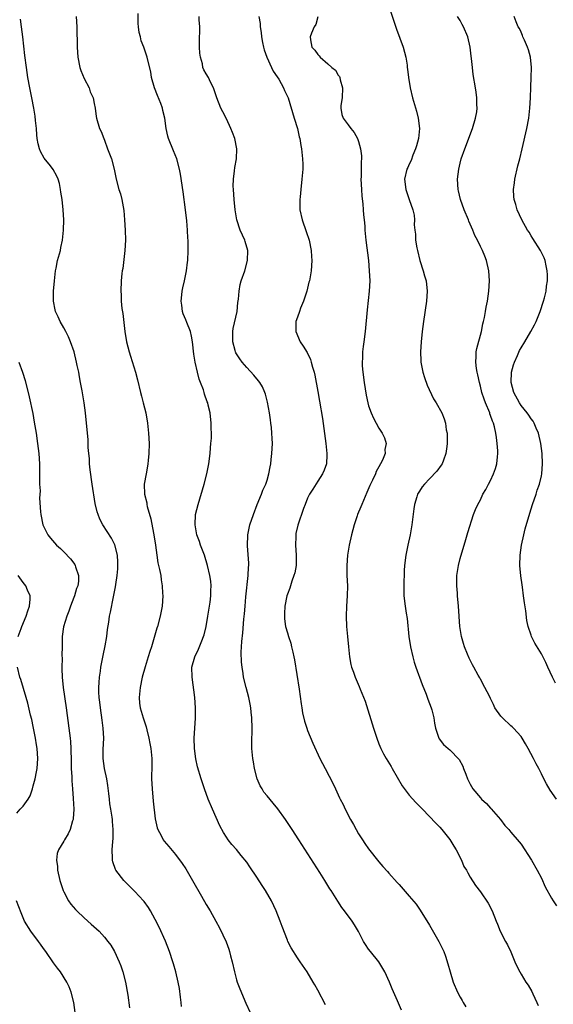
# Model space of a CAD drawing. Units: inches. Extents: x 2616000 to 2619000, y 1479000 to 1482000.
# Drawn here: x 2618686 to 2618791, y 1481661 to 1481854 of the extents above; entities that cross this region are included whole.
import ezdxf

# ---------------------------------------------------------------- set-up
doc = ezdxf.new("R2010")
doc.units = ezdxf.units.IN
doc.header["$MEASUREMENT"] = 0
doc.layers.add('LD26161479_10ft', color=111, linetype='Continuous')

msp = doc.modelspace()

# ---------------------------------------------------------------- linework, layer by layer
at = {"layer": 'LD26161479_10ft'}
for points, elevation in [([(2618758.95, 1481857.05), (2618760.5, 1481852.5), (2618761.79, 1481849), (2618762.33, 1481847), (2618762.56, 1481845.44), (2618762.61, 1481845), (2618762.63, 1481844.63), (2618762.83, 1481843), (2618763.16, 1481841), (2618763.63, 1481839), (2618764.4, 1481836.4), (2618764.77, 1481835), (2618765.01, 1481833), (2618764.79, 1481831), (2618764.42, 1481829.58), (2618764.25, 1481829), (2618763.73, 1481827.73), (2618763.34, 1481826.66), (2618763, 1481825.98), (2618762.7, 1481825.3), (2618762.55, 1481825), (2618762.06, 1481823), (2618762.3, 1481821), (2618763, 1481818.98), (2618763.73, 1481817), (2618763.94, 1481815.94), (2618764.02, 1481815), (2618763.96, 1481814.04), (2618764.07, 1481813), (2618764.21, 1481812.21), (2618764.24, 1481811), (2618764.48, 1481809.52), (2618764.59, 1481809), (2618765.09, 1481807), (2618765.74, 1481805), (2618766.01, 1481804.01), (2618766.31, 1481803), (2618766.53, 1481801), (2618766.38, 1481799), (2618765.8, 1481795), (2618765.56, 1481793), (2618765.34, 1481791), (2618765.19, 1481789), (2618765.28, 1481787.28), (2618765.27, 1481787), (2618765.67, 1481785), (2618765.98, 1481783.98), (2618766.5, 1481782.5), (2618767.79, 1481779.79), (2618768.27, 1481779), (2618769.38, 1481777), (2618769.87, 1481775.87), (2618770.12, 1481775), (2618770.29, 1481773.71), (2618770.44, 1481773), (2618770.45, 1481772.45), (2618770.47, 1481771), (2618770.37, 1481770.37), (2618770.22, 1481769), (2618769.71, 1481767.71), (2618769.48, 1481767), (2618769.3, 1481766.7), (2618768.45, 1481765.55), (2618767, 1481764.02), (2618765.99, 1481763), (2618765.55, 1481762.45), (2618765, 1481761.61), (2618764.64, 1481761), (2618764.49, 1481760.49), (2618764.02, 1481759), (2618763.88, 1481758.12), (2618763.51, 1481755), (2618763.44, 1481754.56), (2618763.17, 1481753), (2618762.7, 1481751), (2618762.29, 1481749), (2618762.07, 1481747), (2618762.01, 1481745.99), (2618761.9, 1481743), (2618761.95, 1481741), (2618762.2, 1481739), (2618762.4, 1481737.6), (2618762.57, 1481736.57), (2618762.94, 1481733), (2618763.25, 1481731), (2618763.69, 1481729), (2618763.97, 1481727.97), (2618764.28, 1481727), (2618765.57, 1481723.57), (2618766.31, 1481721.69), (2618766.67, 1481720.67), (2618767, 1481719.84), (2618767.3, 1481719), (2618767.44, 1481718.56), (2618767.84, 1481717), (2618767.95, 1481715.95), (2618768.19, 1481715), (2618768.77, 1481713.23), (2618768.82, 1481713), (2618768.87, 1481712.87), (2618769.76, 1481711.76), (2618770.66, 1481711), (2618771, 1481710.73), (2618772.79, 1481708.79), (2618773.52, 1481707.52), (2618773.7, 1481707), (2618774.1, 1481705.9), (2618774.49, 1481705), (2618775, 1481703.92), (2618775.53, 1481703), (2618777, 1481701.25), (2618777.23, 1481701), (2618778.17, 1481700.17), (2618779, 1481699.2), (2618779.1, 1481699.1), (2618780.95, 1481697), (2618781.82, 1481695.82), (2618782.59, 1481695), (2618782.76, 1481694.76), (2618783, 1481694.51), (2618784.6, 1481692.6), (2618785, 1481692.13), (2618787.09, 1481689), (2618788.19, 1481687), (2618789, 1481685.45), (2618789.77, 1481683.77), (2618791, 1481681.5), (2618791.33, 1481681), (2618791.98, 1481679.98)], 9040), ([(2618718.2, 1481660.2), (2618718.08, 1481661), (2618718, 1481662), (2618717.76, 1481663.76), (2618717.54, 1481665), (2618717.05, 1481667), (2618716.59, 1481668.59), (2618716.49, 1481669), (2618715.82, 1481671), (2618715, 1481673.07), (2618713.79, 1481675.79), (2618713, 1481677.33), (2618712.06, 1481679), (2618711.67, 1481679.67), (2618710.83, 1481680.83), (2618710.69, 1481681), (2618709, 1481682.85), (2618706.8, 1481685), (2618705.27, 1481687), (2618705.17, 1481687.17), (2618704.65, 1481688.65), (2618704.58, 1481689), (2618704.61, 1481689.39), (2618704.53, 1481691), (2618704.65, 1481692.65), (2618704.72, 1481693.28), (2618704.75, 1481695), (2618704.61, 1481696.61), (2618704.6, 1481697), (2618704.54, 1481697.46), (2618704.29, 1481699), (2618704.08, 1481700.08), (2618703.98, 1481701), (2618703.88, 1481702.12), (2618703.67, 1481703.67), (2618703.46, 1481705), (2618703, 1481707), (2618702.74, 1481709), (2618702.77, 1481710.77), (2618702.85, 1481713), (2618702.74, 1481715), (2618702.55, 1481716.55), (2618702.2, 1481719), (2618702.1, 1481720.1), (2618701.99, 1481721), (2618701.92, 1481722.08), (2618701.9, 1481723), (2618701.98, 1481723.98), (2618702.01, 1481725), (2618702.2, 1481726.2), (2618702.3, 1481727), (2618702.64, 1481728.64), (2618702.75, 1481729.25), (2618703.16, 1481731.16), (2618703.45, 1481733), (2618703.59, 1481734.41), (2618703.85, 1481735.85), (2618704.02, 1481737), (2618704.21, 1481737.79), (2618704.79, 1481740.79), (2618704.88, 1481741.12), (2618705, 1481741.81), (2618705.2, 1481742.8), (2618705.23, 1481743.23), (2618705.53, 1481745), (2618705.66, 1481746.34), (2618705.62, 1481747.62), (2618705.54, 1481749), (2618705.05, 1481751.05), (2618704.38, 1481752.38), (2618702.66, 1481755), (2618702.1, 1481756.11), (2618701.75, 1481757), (2618701.57, 1481757.57), (2618701.2, 1481759.2), (2618700.6, 1481763), (2618700.21, 1481765.79), (2618700.09, 1481767), (2618700.03, 1481768.03), (2618699.93, 1481769), (2618699.82, 1481770.18), (2618699.78, 1481771.78), (2618699.48, 1481775), (2618699.26, 1481777), (2618699, 1481779), (2618698.62, 1481781.38), (2618698.32, 1481783), (2618698.09, 1481784.09), (2618697.93, 1481785), (2618697.66, 1481786.34), (2618697.52, 1481787), (2618697.02, 1481789), (2618696.33, 1481791), (2618695.95, 1481791.96), (2618695.38, 1481793), (2618695, 1481793.76), (2618694.29, 1481795), (2618693.9, 1481795.9), (2618693.37, 1481797), (2618693.28, 1481797.28), (2618692.96, 1481799), (2618692.99, 1481800.99), (2618693.15, 1481803), (2618693.37, 1481805), (2618693.48, 1481805.48), (2618693.76, 1481807), (2618694.32, 1481809), (2618694.45, 1481809.55), (2618694.76, 1481811), (2618694.97, 1481813), (2618695, 1481815), (2618694.88, 1481817), (2618694.65, 1481819), (2618694.45, 1481820.45), (2618694.36, 1481821), (2618694.13, 1481822.13), (2618693.88, 1481823), (2618693.62, 1481823.62), (2618692.92, 1481824.92), (2618692.38, 1481825.62), (2618691.16, 1481827.16), (2618690.43, 1481828.43), (2618690.24, 1481829), (2618689.95, 1481829.95), (2618689.79, 1481831), (2618689.71, 1481831.71), (2618689.6, 1481833), (2618689.44, 1481834.56), (2618689.38, 1481835.38), (2618689.1, 1481837), (2618688.68, 1481839), (2618688.29, 1481841), (2618687.95, 1481843), (2618687.65, 1481845), (2618687.34, 1481847.34), (2618686.93, 1481851), (2618686.69, 1481853), (2618686.5, 1481854.5)], 8980), ([(2618697.45, 1481855), (2618697.55, 1481853), (2618697.62, 1481849), (2618697.76, 1481847), (2618698.15, 1481845), (2618698.37, 1481844.37), (2618699, 1481842.79), (2618699.97, 1481841), (2618700.21, 1481840.21), (2618700.78, 1481839), (2618701, 1481837.88), (2618701.16, 1481837), (2618701.37, 1481835.37), (2618701.45, 1481835), (2618702.04, 1481833), (2618702.36, 1481832.36), (2618702.85, 1481831), (2618703, 1481830.67), (2618703.63, 1481829), (2618703.98, 1481827.98), (2618704.38, 1481827), (2618704.9, 1481825), (2618705.31, 1481823), (2618705.85, 1481821), (2618706.13, 1481820.13), (2618706.4, 1481819), (2618706.82, 1481816.82), (2618706.98, 1481815), (2618707.08, 1481813), (2618707.13, 1481811), (2618707.04, 1481809), (2618706.6, 1481805.4), (2618706.52, 1481805), (2618706.43, 1481804.43), (2618706.3, 1481803), (2618706.22, 1481801), (2618706.28, 1481800.28), (2618706.32, 1481799), (2618706.45, 1481797.55), (2618706.6, 1481796.59), (2618706.99, 1481793), (2618707.32, 1481791), (2618707.84, 1481789), (2618708.15, 1481788.15), (2618709.13, 1481785), (2618709.5, 1481783.5), (2618710.08, 1481781), (2618710.29, 1481780.29), (2618710.64, 1481779), (2618711.14, 1481777), (2618711.46, 1481775), (2618711.67, 1481773), (2618711.78, 1481771), (2618711.77, 1481769), (2618711.62, 1481767.62), (2618711.57, 1481767), (2618711.5, 1481766.5), (2618711.2, 1481765), (2618710.82, 1481763), (2618710.87, 1481761), (2618711.32, 1481759.32), (2618711.35, 1481759), (2618711.44, 1481758.56), (2618712.16, 1481756.16), (2618712.66, 1481753.34), (2618712.73, 1481753), (2618713.04, 1481750.96), (2618713.29, 1481749), (2618713.51, 1481747.51), (2618713.83, 1481746.17), (2618714.07, 1481745), (2618714.19, 1481744.19), (2618714.39, 1481743), (2618714.46, 1481741.54), (2618714.47, 1481741), (2618714.34, 1481739), (2618713.99, 1481737), (2618713.45, 1481735), (2618713.33, 1481734.67), (2618712.8, 1481732.8), (2618712.25, 1481731), (2618711.93, 1481730.07), (2618711.62, 1481729), (2618711.02, 1481727.02), (2618710.44, 1481725), (2618710.01, 1481723), (2618709.83, 1481721), (2618709.92, 1481719.92), (2618710.02, 1481719), (2618710.61, 1481717), (2618711.24, 1481715.24), (2618711.36, 1481714.64), (2618711.77, 1481713), (2618711.96, 1481711.96), (2618712.1, 1481711), (2618712.3, 1481709), (2618712.32, 1481707), (2618712.29, 1481705.71), (2618712.29, 1481705), (2618712.37, 1481703), (2618712.61, 1481700.61), (2618713, 1481697.12), (2618713.37, 1481695.37), (2618713.51, 1481695), (2618714.15, 1481693.85), (2618714.57, 1481693), (2618714.74, 1481692.74), (2618715.66, 1481691.66), (2618717, 1481690.12), (2618718.32, 1481688.32), (2618719, 1481687.27), (2618720.35, 1481685), (2618722.1, 1481681.9), (2618723, 1481680.27), (2618723.78, 1481679), (2618724.93, 1481677), (2618725.65, 1481675.65), (2618726.93, 1481672.93), (2618727.48, 1481671.48), (2618727.62, 1481671), (2618727.81, 1481670.19), (2618728.14, 1481669), (2618728.59, 1481667), (2618729, 1481665.47), (2618729.15, 1481665), (2618729.65, 1481663.65), (2618730.82, 1481660.82), (2618731.68, 1481659)], 8990), ([(2618746.5, 1481660.5), (2618745, 1481663.39), (2618744.43, 1481664.43), (2618744.1, 1481665), (2618742.91, 1481667), (2618741.55, 1481669), (2618741, 1481669.78), (2618739.74, 1481671.74), (2618739.12, 1481673), (2618739, 1481673.27), (2618737.97, 1481675.97), (2618737.62, 1481677), (2618736.83, 1481679), (2618735.86, 1481681), (2618734.69, 1481683), (2618734.03, 1481684.03), (2618733, 1481685.64), (2618731.65, 1481687.65), (2618731, 1481688.59), (2618729.94, 1481689.94), (2618729, 1481691.07), (2618728.1, 1481692.1), (2618727.38, 1481693), (2618727, 1481693.5), (2618726.42, 1481694.42), (2618725.72, 1481695.72), (2618724.26, 1481699), (2618723.43, 1481701), (2618722.71, 1481703), (2618722.06, 1481705), (2618721.35, 1481707.35), (2618720.96, 1481708.96), (2618720.7, 1481711), (2618720.67, 1481713), (2618720.79, 1481715), (2618720.92, 1481716.92), (2618720.95, 1481719), (2618720.82, 1481721), (2618720.25, 1481725), (2618720.22, 1481727), (2618720.77, 1481729), (2618721.51, 1481730.49), (2618722.17, 1481732.17), (2618722.53, 1481733), (2618722.64, 1481733.36), (2618723.04, 1481735), (2618723.37, 1481737), (2618723.68, 1481739), (2618723.79, 1481739.79), (2618723.93, 1481741), (2618723.93, 1481742.07), (2618723.99, 1481743), (2618723.91, 1481743.91), (2618723.76, 1481745), (2618723.29, 1481747), (2618722.69, 1481749), (2618721.94, 1481751), (2618721.71, 1481751.71), (2618721.21, 1481753), (2618720.83, 1481755), (2618720.95, 1481757.05), (2618721.43, 1481759), (2618722.62, 1481763), (2618723.16, 1481765), (2618723.55, 1481767), (2618723.81, 1481769), (2618723.88, 1481770.12), (2618723.97, 1481771), (2618724.05, 1481772.05), (2618724.07, 1481773), (2618724.03, 1481773.97), (2618724.04, 1481775), (2618723.82, 1481777), (2618723.44, 1481778.56), (2618723.32, 1481779), (2618723.21, 1481779.21), (2618722.69, 1481780.69), (2618722.62, 1481781), (2618722.47, 1481781.53), (2618721.92, 1481783), (2618721.66, 1481783.66), (2618721.33, 1481785), (2618720.86, 1481787), (2618720.59, 1481788.59), (2618720.32, 1481791), (2618720.13, 1481792.13), (2618719.91, 1481793), (2618719.2, 1481794.8), (2618719, 1481795.35), (2618718.52, 1481796.52), (2618718.36, 1481797), (2618718.21, 1481798.21), (2618718.11, 1481799), (2618718.26, 1481800.26), (2618718.31, 1481801), (2618718.4, 1481801.6), (2618718.74, 1481803), (2618719.14, 1481805), (2618719.33, 1481806.67), (2618719.39, 1481807), (2618719.48, 1481809), (2618719.5, 1481810.5), (2618719.47, 1481811), (2618719.43, 1481811.43), (2618719.36, 1481813), (2618719.2, 1481814.8), (2618718.98, 1481816.98), (2618718.51, 1481820.51), (2618717.98, 1481823.98), (2618717.79, 1481825), (2618717.25, 1481827), (2618716.59, 1481828.59), (2618715.62, 1481831), (2618715.48, 1481831.48), (2618715.16, 1481833), (2618714.9, 1481835), (2618714.5, 1481836.5), (2618714.42, 1481837), (2618714.08, 1481837.92), (2618713.45, 1481839.45), (2618712.85, 1481841), (2618712.28, 1481843), (2618712.13, 1481844.13), (2618711.54, 1481846.46), (2618711.44, 1481847), (2618710.79, 1481848.79), (2618710.73, 1481849), (2618710.24, 1481850.24), (2618710.07, 1481851), (2618709.85, 1481851.85), (2618709.71, 1481853), (2618709.65, 1481853.65), (2618709.62, 1481855.62)], 9000), ([(2618761.47, 1481659.47), (2618760.69, 1481661.31), (2618759.65, 1481663.65), (2618759.11, 1481665), (2618758.17, 1481667), (2618756.98, 1481669), (2618755.37, 1481671), (2618755, 1481671.51), (2618754.4, 1481672.4), (2618754.02, 1481673), (2618753, 1481674.93), (2618752.25, 1481676.25), (2618751.74, 1481677), (2618750.26, 1481679), (2618749.71, 1481679.71), (2618748.91, 1481680.91), (2618747.63, 1481683), (2618747.38, 1481683.38), (2618746.41, 1481685), (2618745.42, 1481686.58), (2618741.28, 1481693), (2618739.97, 1481695), (2618738.61, 1481697), (2618737.1, 1481699.1), (2618736.22, 1481700.22), (2618735, 1481701.66), (2618734.4, 1481702.4), (2618734.02, 1481703), (2618733.65, 1481703.65), (2618733.06, 1481705), (2618732.55, 1481707), (2618732.33, 1481708.33), (2618732.19, 1481709), (2618732, 1481711), (2618732, 1481712), (2618732.02, 1481713), (2618732.07, 1481713.93), (2618732.08, 1481715), (2618732.03, 1481717), (2618731.89, 1481718.11), (2618731.8, 1481719), (2618731.68, 1481719.68), (2618731.4, 1481721), (2618730.87, 1481723), (2618730.38, 1481725), (2618730.29, 1481725.71), (2618730.08, 1481727), (2618729.99, 1481727.99), (2618729.94, 1481729.94), (2618730.01, 1481731), (2618730.05, 1481732.05), (2618730.26, 1481733.74), (2618730.44, 1481736.44), (2618730.56, 1481737.44), (2618730.67, 1481739), (2618730.83, 1481740.83), (2618731.32, 1481745), (2618731.36, 1481746.64), (2618731.42, 1481747), (2618731.44, 1481747.44), (2618731.13, 1481750.87), (2618731.2, 1481753), (2618731.65, 1481755), (2618732.32, 1481757), (2618733.08, 1481759), (2618733.89, 1481761), (2618734.19, 1481761.81), (2618734.74, 1481763), (2618735, 1481763.78), (2618735.38, 1481765), (2618735.62, 1481766.38), (2618735.74, 1481767), (2618735.84, 1481767.84), (2618735.95, 1481769), (2618736.05, 1481771), (2618736, 1481772), (2618735.98, 1481773), (2618735.89, 1481774.11), (2618735.78, 1481775), (2618735.67, 1481775.67), (2618735.49, 1481777), (2618735.11, 1481779.11), (2618734.7, 1481780.7), (2618734.58, 1481781), (2618734.11, 1481782.11), (2618733.56, 1481783), (2618733.33, 1481783.33), (2618732.43, 1481784.43), (2618731, 1481785.97), (2618730.12, 1481787), (2618729.64, 1481787.64), (2618729, 1481788.61), (2618728.85, 1481788.85), (2618728.79, 1481789), (2618728.73, 1481789.27), (2618728.24, 1481791), (2618728.25, 1481792.25), (2618728.27, 1481793), (2618728.37, 1481793.63), (2618729.13, 1481797), (2618729.27, 1481798.73), (2618729.39, 1481799.39), (2618729.5, 1481801), (2618729.74, 1481802.26), (2618729.94, 1481803), (2618730.62, 1481805), (2618731.18, 1481807), (2618731.24, 1481809), (2618730.72, 1481810.72), (2618730.62, 1481811), (2618729.7, 1481813), (2618729.04, 1481815), (2618728.73, 1481817), (2618728.52, 1481819), (2618728.38, 1481821), (2618728.37, 1481821.63), (2618728.4, 1481823), (2618728.62, 1481824.62), (2618728.69, 1481825.31), (2618729.01, 1481827), (2618729.08, 1481829), (2618728.64, 1481831), (2618728.21, 1481832.21), (2618727.87, 1481833), (2618727, 1481834.86), (2618726.29, 1481836.29), (2618725.91, 1481837), (2618725.1, 1481839), (2618724.61, 1481840.61), (2618724.45, 1481841), (2618723.87, 1481842.13), (2618723.46, 1481843), (2618723, 1481843.74), (2618722.55, 1481844.55), (2618722.39, 1481845), (2618722.28, 1481845.72), (2618721.89, 1481847), (2618721.78, 1481847.78), (2618721.74, 1481849), (2618721.72, 1481850.28), (2618721.73, 1481851), (2618721.79, 1481851.79), (2618721.77, 1481853), (2618721.65, 1481854.35), (2618721.65, 1481855)], 9010), ([(2618733.37, 1481855), (2618733.64, 1481853.64), (2618733.63, 1481853), (2618733.86, 1481851.85), (2618733.89, 1481851), (2618734.11, 1481849.89), (2618734.32, 1481849), (2618734.46, 1481848.46), (2618734.99, 1481846.99), (2618735.91, 1481845), (2618736.24, 1481844.24), (2618737, 1481843.17), (2618737.33, 1481842.67), (2618738.27, 1481841), (2618738.45, 1481840.45), (2618739.14, 1481839), (2618740.36, 1481835), (2618741, 1481833), (2618741.34, 1481831.34), (2618741.44, 1481831), (2618741.66, 1481829.66), (2618741.8, 1481829), (2618742.01, 1481827), (2618742.02, 1481825.98), (2618742.02, 1481825), (2618741.87, 1481823), (2618741.64, 1481821), (2618741.51, 1481819.51), (2618741.45, 1481819), (2618741.49, 1481817), (2618741.89, 1481815), (2618742.7, 1481812.7), (2618743.28, 1481811), (2618743.7, 1481809), (2618743.76, 1481807.76), (2618743.82, 1481807), (2618743.7, 1481805), (2618743.35, 1481803), (2618743.26, 1481802.74), (2618742.82, 1481801), (2618742.17, 1481799), (2618741.6, 1481797.6), (2618741.39, 1481797), (2618741, 1481795.82), (2618740.69, 1481795), (2618740.69, 1481793), (2618741.53, 1481791), (2618742.13, 1481790.13), (2618742.87, 1481788.87), (2618743.54, 1481787.54), (2618743.72, 1481787), (2618743.97, 1481786.03), (2618744.28, 1481785), (2618744.41, 1481784.41), (2618745, 1481781.24), (2618745.34, 1481779.34), (2618745.9, 1481775.9), (2618746.57, 1481771), (2618746.78, 1481769), (2618746.75, 1481768.75), (2618746.69, 1481767), (2618746.28, 1481765.72), (2618745.95, 1481765), (2618745, 1481763.61), (2618743.99, 1481762.01), (2618743.39, 1481761), (2618743, 1481760.21), (2618742.49, 1481759), (2618742.2, 1481758.2), (2618741.07, 1481754.93), (2618740.7, 1481753.3), (2618740.66, 1481753), (2618740.66, 1481752.66), (2618740.62, 1481751), (2618740.76, 1481749), (2618740.73, 1481748.73), (2618740.72, 1481747), (2618740.47, 1481745.53), (2618740.3, 1481745), (2618739.88, 1481743.88), (2618739.47, 1481742.53), (2618739, 1481741.34), (2618738.89, 1481741), (2618738.49, 1481739), (2618738.45, 1481737.55), (2618738.41, 1481737), (2618738.46, 1481736.46), (2618738.67, 1481735), (2618739, 1481733.74), (2618739.22, 1481733), (2618739.67, 1481731.67), (2618739.84, 1481731), (2618740.06, 1481729.94), (2618740.29, 1481729), (2618740.41, 1481728.41), (2618741.33, 1481722.67), (2618741.73, 1481719.73), (2618741.86, 1481719), (2618742.01, 1481718.01), (2618742.38, 1481716.38), (2618742.81, 1481715), (2618743, 1481714.48), (2618744.01, 1481712.01), (2618745.4, 1481709), (2618746.44, 1481707), (2618748.02, 1481704.02), (2618748.48, 1481703), (2618749.29, 1481701.29), (2618749.41, 1481701), (2618749.98, 1481699.98), (2618750.41, 1481699), (2618751.44, 1481697), (2618752.01, 1481696.01), (2618752.52, 1481695), (2618753, 1481694.2), (2618753.77, 1481693), (2618754.26, 1481692.27), (2618755, 1481691.24), (2618757, 1481688.67), (2618757.77, 1481687.77), (2618758.73, 1481686.73), (2618759, 1481686.41), (2618760.63, 1481684.63), (2618761, 1481684.19), (2618763, 1481681.93), (2618764.34, 1481680.34), (2618765.16, 1481679.16), (2618767, 1481676.2), (2618768.85, 1481673), (2618769.55, 1481671.55), (2618769.79, 1481671), (2618770.12, 1481670.12), (2618770.6, 1481668.6), (2618771.02, 1481667), (2618771.63, 1481665), (2618772.47, 1481663), (2618773, 1481662.02), (2618773.39, 1481661.39), (2618773.6, 1481661), (2618774.16, 1481660.16)], 9020), ([(2618745.02, 1481854.98), (2618744.58, 1481853.42), (2618744.29, 1481853), (2618743.74, 1481851.75), (2618743.52, 1481851), (2618743.58, 1481850.42), (2618743.82, 1481849), (2618744.41, 1481848.41), (2618745, 1481847.53), (2618745.28, 1481847.28), (2618745.43, 1481847), (2618747, 1481845.71), (2618747.77, 1481845), (2618748.45, 1481844.45), (2618749, 1481843.5), (2618749.24, 1481843.24), (2618749.34, 1481843), (2618749.41, 1481842.59), (2618749.88, 1481841), (2618749.76, 1481839), (2618749.54, 1481837.54), (2618749.51, 1481837), (2618749.74, 1481835.74), (2618750, 1481835), (2618751, 1481833.71), (2618751.53, 1481833), (2618752.18, 1481832.18), (2618752.79, 1481831), (2618753, 1481830.43), (2618753.43, 1481829), (2618753.61, 1481827.61), (2618753.6, 1481827), (2618753.53, 1481826.47), (2618753.5, 1481823.5), (2618753.47, 1481823), (2618753.57, 1481821), (2618753.66, 1481819.66), (2618753.85, 1481818.15), (2618753.93, 1481817), (2618753.98, 1481815.98), (2618754.11, 1481815), (2618754.23, 1481813.77), (2618754.28, 1481813), (2618754.33, 1481812.33), (2618754.47, 1481811), (2618754.95, 1481807), (2618755.13, 1481805), (2618755.21, 1481803), (2618755.11, 1481801), (2618754.7, 1481797.3), (2618754.29, 1481793), (2618754.06, 1481791), (2618753.93, 1481790.07), (2618753.82, 1481789), (2618753.79, 1481787.79), (2618753.73, 1481787), (2618753.75, 1481786.25), (2618753.84, 1481785), (2618754.09, 1481783), (2618754.51, 1481780.51), (2618754.85, 1481779), (2618755, 1481778.42), (2618755.53, 1481777), (2618755.95, 1481775.95), (2618756.5, 1481775), (2618757, 1481774), (2618757.39, 1481773.39), (2618757.68, 1481773), (2618758.11, 1481772.11), (2618758.42, 1481771), (2618758.19, 1481769.81), (2618758.23, 1481769), (2618757.72, 1481767.72), (2618757.36, 1481767), (2618757, 1481766.39), (2618756.51, 1481765.49), (2618756.33, 1481765), (2618755.75, 1481763.75), (2618755.25, 1481762.75), (2618754.65, 1481761.35), (2618753.64, 1481759), (2618753.48, 1481758.52), (2618752.83, 1481757), (2618752.73, 1481756.73), (2618752.14, 1481755), (2618751.6, 1481753), (2618751.15, 1481751), (2618750.83, 1481749), (2618750.71, 1481747), (2618750.74, 1481745), (2618750.82, 1481743), (2618750.79, 1481741), (2618750.65, 1481739), (2618750.57, 1481737), (2618750.67, 1481735), (2618750.86, 1481733), (2618751.01, 1481731), (2618751.23, 1481729), (2618751.53, 1481727.53), (2618751.66, 1481727), (2618752.04, 1481725.96), (2618752.35, 1481725), (2618753.15, 1481723.15), (2618753.33, 1481722.67), (2618754.31, 1481720.31), (2618755.94, 1481715), (2618756.59, 1481713), (2618757, 1481711.89), (2618757.38, 1481711), (2618757.95, 1481709.95), (2618758.44, 1481709), (2618759.41, 1481707.41), (2618759.63, 1481707), (2618761.62, 1481703.62), (2618763, 1481701.78), (2618764.32, 1481700.32), (2618765, 1481699.59), (2618765.6, 1481699), (2618768.25, 1481696.25), (2618769, 1481695.51), (2618769.44, 1481695), (2618771, 1481693.08), (2618771.75, 1481691.75), (2618772.22, 1481691), (2618773.27, 1481689), (2618773.77, 1481687.77), (2618774.29, 1481687), (2618774.5, 1481686.5), (2618775, 1481685.68), (2618776.04, 1481684.04), (2618777, 1481682.78), (2618778.53, 1481680.53), (2618779.3, 1481679), (2618780.11, 1481677), (2618780.38, 1481676.38), (2618780.92, 1481675), (2618781.92, 1481673), (2618782.31, 1481672.31), (2618782.96, 1481670.96), (2618783.8, 1481669), (2618784.14, 1481668.14), (2618784.73, 1481667), (2618785, 1481666.53), (2618785.96, 1481665), (2618786.38, 1481664.38), (2618787.13, 1481663.13), (2618787.33, 1481662.67), (2618788.11, 1481661), (2618788.38, 1481660.38)], 9030), ([(2618791.96, 1481701), (2618790.75, 1481702.75), (2618790, 1481704), (2618789.5, 1481705), (2618789, 1481705.96), (2618788.48, 1481707), (2618787.96, 1481707.96), (2618787.44, 1481709), (2618786.39, 1481711), (2618785.86, 1481711.86), (2618785.22, 1481713), (2618785, 1481713.31), (2618783.49, 1481715), (2618783.24, 1481715.24), (2618783, 1481715.43), (2618781.34, 1481717), (2618781, 1481717.36), (2618779.87, 1481719), (2618779.6, 1481719.6), (2618779, 1481720.8), (2618778.76, 1481721.24), (2618777.87, 1481723), (2618777, 1481724.63), (2618776.86, 1481724.86), (2618776.57, 1481725.43), (2618775.7, 1481727), (2618775.43, 1481727.43), (2618774.77, 1481728.77), (2618774.49, 1481729.51), (2618773.87, 1481731), (2618773.66, 1481731.66), (2618773.29, 1481733), (2618772.96, 1481735), (2618772.68, 1481739), (2618772.5, 1481741), (2618772.48, 1481741.52), (2618772.35, 1481743), (2618772.36, 1481744.36), (2618772.38, 1481745), (2618772.67, 1481747), (2618773, 1481748.36), (2618774.1, 1481752.1), (2618774.5, 1481753.5), (2618775.65, 1481757), (2618776.01, 1481757.99), (2618776.47, 1481759), (2618777, 1481759.93), (2618777.5, 1481761), (2618778.05, 1481761.95), (2618778.6, 1481763), (2618779, 1481763.73), (2618779.58, 1481765), (2618779.94, 1481766.06), (2618780.24, 1481767), (2618780.38, 1481768.38), (2618780.46, 1481769), (2618780.45, 1481769.55), (2618780.33, 1481771), (2618780.14, 1481772.14), (2618780.04, 1481773), (2618779.76, 1481774.24), (2618779.56, 1481775), (2618779.38, 1481775.38), (2618779, 1481776.51), (2618778.86, 1481776.86), (2618778.83, 1481777), (2618777.98, 1481779), (2618777.71, 1481779.71), (2618777.28, 1481781), (2618777, 1481782.25), (2618776.79, 1481783), (2618776.51, 1481784.51), (2618776.37, 1481785), (2618776.25, 1481785.75), (2618776.08, 1481787), (2618776.14, 1481788.14), (2618776.17, 1481789), (2618776.29, 1481789.71), (2618777.2, 1481793), (2618777.47, 1481794.53), (2618777.61, 1481795), (2618777.79, 1481795.79), (2618777.99, 1481797), (2618778.15, 1481797.85), (2618778.4, 1481799), (2618778.69, 1481801), (2618778.77, 1481803), (2618778.64, 1481805), (2618778.22, 1481807), (2618777.85, 1481807.85), (2618777.41, 1481809), (2618777, 1481809.77), (2618776.4, 1481811), (2618775.91, 1481811.91), (2618775.5, 1481813), (2618774.75, 1481814.75), (2618774.66, 1481815), (2618773.83, 1481817), (2618773.07, 1481819), (2618772.69, 1481820.69), (2618772.61, 1481821), (2618772.52, 1481823), (2618772.75, 1481825), (2618773, 1481826.14), (2618773.23, 1481827), (2618773.92, 1481829), (2618775.46, 1481833), (2618776.06, 1481835), (2618776.27, 1481836.27), (2618776.36, 1481837), (2618776.32, 1481837.68), (2618776.31, 1481839), (2618776.16, 1481840.16), (2618776.01, 1481841), (2618775.6, 1481843.6), (2618775.44, 1481845), (2618775.27, 1481846.73), (2618775.19, 1481847.19), (2618775, 1481849), (2618774.53, 1481851), (2618773.66, 1481853), (2618773.42, 1481853.42), (2618773, 1481854.24), (2618772.51, 1481855)], 9050), ([(2618791.81, 1481723.81), (2618791.17, 1481725), (2618790.24, 1481727), (2618789.86, 1481727.86), (2618789.22, 1481729.22), (2618789, 1481729.62), (2618787.72, 1481731.72), (2618787.09, 1481733), (2618787, 1481733.25), (2618786.41, 1481735), (2618786.15, 1481736.15), (2618785.93, 1481738.07), (2618785.65, 1481739.65), (2618785.5, 1481741), (2618785.28, 1481742.72), (2618785.19, 1481743.19), (2618784.97, 1481744.97), (2618784.79, 1481747), (2618784.83, 1481749), (2618785.1, 1481751), (2618785.54, 1481753), (2618785.83, 1481754.17), (2618786.72, 1481757.28), (2618787.27, 1481759), (2618787.96, 1481761), (2618788.2, 1481761.8), (2618788.62, 1481763), (2618789, 1481764.66), (2618789.07, 1481765), (2618789.21, 1481767), (2618789.13, 1481769), (2618788.89, 1481771), (2618788.43, 1481773), (2618787.96, 1481774.04), (2618787.56, 1481775), (2618787.36, 1481775.36), (2618787, 1481775.82), (2618786.56, 1481776.56), (2618786.23, 1481777), (2618785, 1481778.5), (2618784.68, 1481779), (2618783.59, 1481781), (2618783.04, 1481783), (2618783.14, 1481785), (2618783.54, 1481786.46), (2618783.71, 1481787), (2618784.28, 1481788.28), (2618784.71, 1481789.29), (2618785, 1481789.8), (2618785.74, 1481791), (2618786.92, 1481793), (2618787.67, 1481794.33), (2618787.96, 1481795), (2618788.79, 1481797), (2618789.45, 1481799), (2618789.64, 1481799.64), (2618789.95, 1481801), (2618790.04, 1481801.96), (2618790.21, 1481803), (2618790.2, 1481804.19), (2618790.15, 1481805), (2618789.97, 1481805.97), (2618789.73, 1481807), (2618789.52, 1481807.52), (2618788.83, 1481809), (2618787.35, 1481811.35), (2618787, 1481811.86), (2618786.57, 1481812.57), (2618786.28, 1481813), (2618785.15, 1481815), (2618784.23, 1481817), (2618783.96, 1481818.04), (2618783.67, 1481819), (2618783.59, 1481819.59), (2618783.54, 1481821), (2618783.71, 1481822.29), (2618783.77, 1481823), (2618784.37, 1481825.63), (2618784.75, 1481827), (2618785.23, 1481829), (2618786.13, 1481833), (2618786.51, 1481835), (2618786.75, 1481837), (2618786.85, 1481839), (2618786.9, 1481841.1), (2618787, 1481843), (2618787.07, 1481845), (2618786.87, 1481847), (2618786.45, 1481848.45), (2618786.26, 1481849), (2618785.65, 1481850.35), (2618785.38, 1481851), (2618785.28, 1481851.28), (2618785, 1481851.94), (2618784.67, 1481852.67), (2618784.46, 1481853), (2618784.05, 1481853.95), (2618783.63, 1481855)], 9060), ([(2618686.16, 1481787), (2618686.88, 1481785), (2618687.37, 1481783.37), (2618688.19, 1481780.19), (2618688.89, 1481776.89), (2618689.19, 1481775.19), (2618689.54, 1481773), (2618689.82, 1481771), (2618690.06, 1481769), (2618690.2, 1481767), (2618690.24, 1481765), (2618690.23, 1481764.23), (2618690.25, 1481763), (2618690.32, 1481761.68), (2618690.22, 1481760.22), (2618690.44, 1481757.56), (2618690.45, 1481757), (2618690.86, 1481755), (2618691.86, 1481753), (2618692.38, 1481752.38), (2618693.57, 1481751), (2618694.32, 1481750.32), (2618695, 1481749.65), (2618696.3, 1481748.3), (2618697.16, 1481747.16), (2618697.24, 1481747), (2618697.29, 1481746.71), (2618697.87, 1481745), (2618697.9, 1481743.9), (2618697.75, 1481743), (2618697.53, 1481742.47), (2618697.14, 1481741), (2618697, 1481740.68), (2618696.33, 1481739), (2618695.98, 1481738.02), (2618695.57, 1481737), (2618694.94, 1481734.94), (2618694.69, 1481733), (2618694.67, 1481732.67), (2618694.67, 1481731), (2618694.64, 1481729.36), (2618694.65, 1481728.65), (2618694.6, 1481727), (2618694.63, 1481726.63), (2618694.69, 1481725), (2618694.9, 1481723), (2618695.44, 1481719), (2618696.02, 1481715), (2618696.28, 1481713), (2618696.34, 1481712.34), (2618696.41, 1481711), (2618696.42, 1481708.42), (2618696.48, 1481707), (2618696.61, 1481705.39), (2618696.6, 1481704.6), (2618696.73, 1481703), (2618696.86, 1481701.14), (2618696.96, 1481699), (2618696.86, 1481697.14), (2618696.83, 1481697), (2618696.74, 1481696.74), (2618696.25, 1481695), (2618695.85, 1481694.15), (2618695.16, 1481693), (2618695, 1481692.71), (2618693.93, 1481691), (2618693.71, 1481690.29), (2618693.54, 1481689), (2618693.73, 1481687.73), (2618693.77, 1481687), (2618694.24, 1481685), (2618694.41, 1481684.41), (2618694.89, 1481683), (2618695, 1481682.75), (2618695.93, 1481681), (2618696.36, 1481680.36), (2618697.28, 1481679.28), (2618697.56, 1481679), (2618699, 1481677.67), (2618700.42, 1481676.42), (2618701.47, 1481675.47), (2618701.94, 1481675), (2618703, 1481673.86), (2618703.69, 1481673), (2618704.24, 1481672.24), (2618704.98, 1481671), (2618705.9, 1481669), (2618706.21, 1481668.21), (2618706.64, 1481667), (2618707.17, 1481665), (2618707.6, 1481662.4), (2618707.93, 1481659.93)], 8970), ([(2618686.02, 1481733), (2618686.58, 1481734.58), (2618686.71, 1481735), (2618687.59, 1481737), (2618687.93, 1481738.07), (2618688.28, 1481739), (2618688.35, 1481740.35), (2618688.35, 1481741), (2618687.87, 1481742.13), (2618687.54, 1481743), (2618687, 1481743.66), (2618686, 1481745)], 8960), ([(2618685.73, 1481698.27), (2618686.44, 1481699), (2618687, 1481699.65), (2618688, 1481701), (2618688.37, 1481701.63), (2618688.83, 1481703), (2618689, 1481703.6), (2618689.35, 1481705), (2618689.63, 1481706.37), (2618689.73, 1481707), (2618689.89, 1481709), (2618689.76, 1481711), (2618689.66, 1481711.66), (2618689.44, 1481713), (2618689, 1481715.29), (2618688.7, 1481716.7), (2618688.47, 1481717.53), (2618687.92, 1481719.92), (2618687.58, 1481721), (2618686.54, 1481724.54), (2618686.38, 1481725), (2618685.9, 1481727)], 8960), ([(2618697.21, 1481659), (2618696.96, 1481661), (2618696.48, 1481663), (2618696.08, 1481664.08), (2618695.62, 1481665), (2618694.33, 1481667), (2618693.77, 1481667.77), (2618693, 1481668.77), (2618691.47, 1481671), (2618691, 1481671.6), (2618690.44, 1481672.44), (2618690.03, 1481673), (2618688.52, 1481675), (2618687.28, 1481677), (2618686.6, 1481678.6), (2618685.7, 1481681)], 8960)]:
    msp.add_lwpolyline(points, dxfattribs=dict(at, elevation=elevation))

doc.saveas('drawing.dxf')
